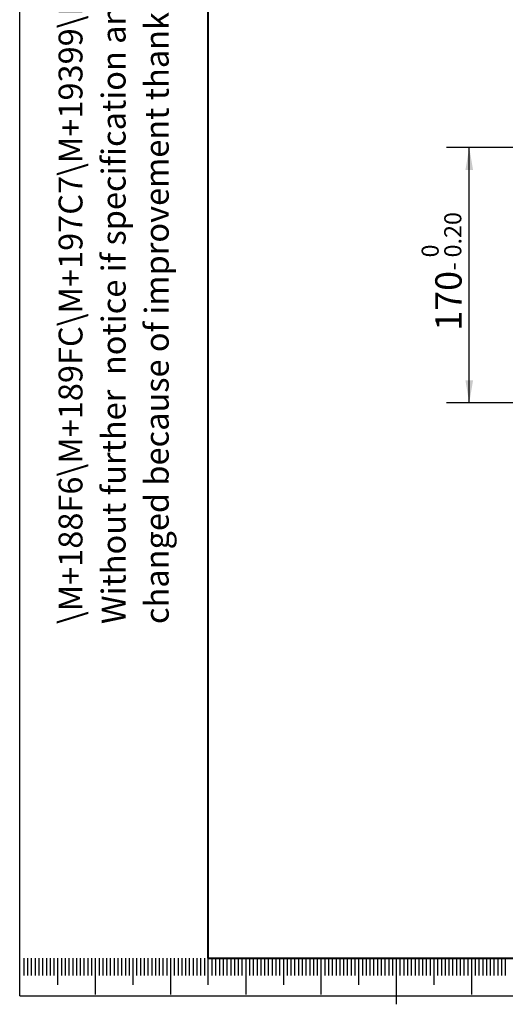
# Model space of a CAD drawing. Units: millimetres. Extents: x 0 to 690, y -1 to 558.
# Drawn here: x 0 to 65, y -1 to 130 of the extents above; entities that cross this region are included whole.
import ezdxf

# ---------------------------------------------------------------- set-up
doc = ezdxf.new("R2010")
doc.units = ezdxf.units.MM
for name, color, linetype in [('1', 1, 'Continuous'), ('SLD-0', 7, 'Continuous'), ('图框', 179, 'Continuous')]:
    doc.layers.add(name, color=color, linetype=linetype)
doc.styles.add('SLDTEXTSTYLE0', font='TXT', dxfattribs={"width": 0.7, "bigfont": 'bigfont'})
doc.styles.add('SLDTEXTSTYLE1', font='TXT', dxfattribs={"width": 0.7})
doc.dimstyles.new('SLDDIMSTYLE8', dxfattribs={"dimtxt": 3.5, "dimasz": 3, "dimexe": 0, "dimexo": 0.0625, "dimgap": 0.875, "dimtad": 2, "dimlfac": 5, "dimrnd": 1e-09, "dimzin": 12, "dimdsep": 46, "dimtxsty": 'SLDTEXTSTYLE1', "dimsah": 1, "dimcen": 0.09, "dimadec": 0, "dimazin": 3, "dimtol": 1, "dimtm": 0.2, "dimtfac": 1, "dimtofl": 0, "dimtmove": 0, "dimatfit": 3, "dimfxl": 0, "dimfrac": 2, "dimtolj": 1, "dimtzin": 0, "dimarcsym": 0})

# ---------------------------------------------------------------- blocks, each defined once
blk = doc.blocks.new('SW_NOTE_4')
at = {"layer": '图框', "color": 0, "char_height": 3.175, "attachment_point": 1, "rotation": 90}
for s, insert, style in [('\\M+188F6\\M+189FC\\M+197C7\\M+19399\\M+18CB4\\M+188F6\\M+18143规\\M+18A69\\M+188C8\\M+18B79\\M+18A4F观\\M+1974C\\M+18F8A变\\M+18D58时\\M+18143\\M+19573\\M+18DC4另\\M+18D73\\M+192CA\\M+1926D\\M+18143\\M+18C68请谅\\M+189F0\\M+18142', (-4.09, 0), 'SLDTEXTSTYLE0'), ('changed because of improvement thanks for your understanding', (7.37, 0), 'SLDTEXTSTYLE1'), ('Without further  notice if specification and exterior have been', (1.64, 0), 'SLDTEXTSTYLE1')]:
    blk.add_mtext(s, dxfattribs=dict(at, insert=insert, style=style))
blk = doc.blocks.new('_D_23')
at = {"layer": '图框'}
for p, q in [((79.12, 112.84), (56.75, 112.84)), ((59.75, 78.84), (59.75, 112.84)), ((79.12, 78.84), (56.75, 78.84))]:
    blk.add_line(p, q, dxfattribs=at)
for points in [[(59.75, 112.84), (59.25, 109.84), (60.26, 109.84)], [(59.75, 78.84), (60.26, 81.84), (59.25, 81.84)]]:
    blk.add_solid(points, dxfattribs=at)
at = {"layer": '图框', "attachment_point": 1, "rotation": 90, "style": 'SLDTEXTSTYLE1'}
for s, insert, char_height in [('0.20', (56.43, 98.2), 2.275), ('0', (53.42, 98.2), 2.27), ('-', (56.43, 96.46), 2.27), ('170', (55.24, 88.45), 3.5)]:
    blk.add_mtext(s, dxfattribs=dict(at, insert=insert, char_height=char_height))

msp = doc.modelspace()

# ---------------------------------------------------------------- linework, layer by layer
at = {"layer": '1', "color": 7}
msp.add_line((25, 4.98469), (97, 4.96937), dxfattribs=at)
at = {"layer": 'SLD-0', "color": 7}
for p, q in [((0.54333, 4.98469), (0.54333, 2.67542)), ((1.04333, 4.98469), (1.04333, 2.67542)), ((1.54333, 4.98469), (1.54333, 2.67542)), ((2.04333, 4.98469), (2.04333, 2.67542)), ((2.54333, 4.98469), (2.54333, 2.67542)), ((3.04333, 4.98469), (3.04333, 2.67542)), ((3.54333, 4.98469), (3.54333, 2.67542)), ((4.04333, 4.98469), (4.04333, 2.67542)), ((4.54333, 4.98469), (4.54333, 2.67542)), ((5.04333, 4.98469), (5.04333, 1.4419)), ((5.54333, 4.98469), (5.54333, 2.67542)), ((6.04333, 4.98469), (6.04333, 2.67542)), ((6.54333, 4.98469), (6.54333, 2.67542)), ((7.04333, 4.98469), (7.04333, 2.67542)), ((7.54333, 4.98469), (7.54333, 2.67542)), ((8.04333, 4.98469), (8.04333, 2.67542)), ((8.54333, 4.98469), (8.54333, 2.67542)), ((9.04333, 4.98469), (9.04333, 2.67542)), ((9.54333, 4.98469), (9.54333, 2.67542)), ((10.04333, 4.98469), (10.04333, 0.15858)), ((10.04333, 4.98469), (10.04333, 1.4419)), ((10.54333, 4.98469), (10.54333, 2.67542)), ((11.04333, 4.98469), (11.04333, 2.67542)), ((11.54333, 4.98469), (11.54333, 2.67542)), ((12.04333, 4.98469), (12.04333, 2.67542)), ((12.54333, 4.98469), (12.54333, 2.67542)), ((13.04333, 4.98469), (13.04333, 2.67542)), ((13.54333, 4.98469), (13.54333, 2.67542)), ((14.04333, 4.98469), (14.04333, 2.67542)), ((14.54333, 4.98469), (14.54333, 2.67542)), ((15.04333, 4.98469), (15.04333, 1.4419)), ((15.54333, 4.98469), (15.54333, 2.67542)), ((16.04333, 4.98469), (16.04333, 2.67542)), ((16.54333, 4.98469), (16.54333, 2.67542)), ((17.04333, 4.98469), (17.04333, 2.67542)), ((17.54333, 4.98469), (17.54333, 2.67542)), ((18.04333, 4.98469), (18.04333, 2.67542)), ((18.54333, 4.98469), (18.54333, 2.67542)), ((19.04333, 4.98469), (19.04333, 2.67542)), ((19.54333, 4.98469), (19.54333, 2.67542)), ((20.04333, 4.98469), (20.04333, 0.15858)), ((20.54333, 4.98469), (20.54333, 2.67542)), ((21.04333, 4.98469), (21.04333, 2.67542)), ((21.54333, 4.98469), (21.54333, 2.67542)), ((22.04333, 4.98469), (22.04333, 2.67542)), ((22.54333, 4.98469), (22.54333, 2.67542)), ((23.04333, 4.98469), (23.04333, 2.67542)), ((23.54333, 4.98469), (23.54333, 2.67542)), ((24.04333, 4.98469), (24.04333, 2.67542)), ((24.54333, 4.98469), (24.54333, 2.67542)), ((25, 4.98469), (25, 1.42659)), ((25.54333, 4.98469), (25.54333, 2.67542)), ((26.04333, 4.98469), (26.04333, 2.67542)), ((26.54333, 4.98469), (26.54333, 2.67542)), ((27.04333, 4.98469), (27.04333, 2.67542)), ((27.54333, 4.98469), (27.54333, 2.67542)), ((28.04333, 4.98469), (28.04333, 2.67542)), ((28.54333, 4.98469), (28.54333, 2.67542)), ((29.04333, 5), (29.04333, 2.69074)), ((29.54333, 4.98469), (29.54333, 2.67542)), ((30.04333, 4.98469), (30.04333, 0.15858)), ((30.54333, 4.98469), (30.54333, 2.67542)), ((31.04333, 4.98469), (31.04333, 2.67542)), ((31.54333, 4.98469), (31.54333, 2.67542)), ((32.04333, 4.98469), (32.04333, 2.67542)), ((32.54333, 4.98469), (32.54333, 2.67542)), ((33.04333, 4.98469), (33.04333, 2.67542)), ((33.54333, 4.98469), (33.54333, 2.67542)), ((34.04333, 4.98469), (34.04333, 2.67542)), ((34.54333, 4.98469), (34.54333, 2.67542)), ((35.04333, 4.98469), (35.04333, 1.4419)), ((35.54333, 4.98469), (35.54333, 2.67542)), ((36.04333, 4.98469), (36.04333, 2.67542)), ((36.54333, 4.98469), (36.54333, 2.67542)), ((37.04333, 4.98469), (37.04333, 2.67542)), ((37.54333, 4.98469), (37.54333, 2.67542)), ((38.04333, 4.98469), (38.04333, 2.67542)), ((38.54333, 4.98469), (38.54333, 2.67542)), ((39.04333, 4.98469), (39.04333, 2.67542)), ((39.54333, 4.98469), (39.54333, 2.67542)), ((40.04333, 4.98469), (40.04333, 0.15858)), ((40.54333, 4.98469), (40.54333, 2.67542)), ((41.04333, 4.98469), (41.04333, 2.67542)), ((41.54333, 4.98469), (41.54333, 2.67542)), ((42.04333, 4.98469), (42.04333, 2.67542)), ((42.54333, 4.98469), (42.54333, 2.67542)), ((43.04333, 4.98469), (43.04333, 2.67542)), ((43.54333, 4.98469), (43.54333, 2.67542)), ((44.04333, 4.98469), (44.04333, 2.67542)), ((44.54333, 4.98469), (44.54333, 2.67542)), ((45.04333, 4.98469), (45.04333, 1.4419)), ((45.54333, 4.98469), (45.54333, 2.67542)), ((46.04333, 4.98469), (46.04333, 2.67542)), ((46.54333, 4.98469), (46.54333, 2.67542)), ((47.04333, 4.98469), (47.04333, 2.67542)), ((47.54333, 4.98469), (47.54333, 2.67542)), ((48.04333, 4.98469), (48.04333, 2.67542)), ((48.54333, 4.98469), (48.54333, 2.67542)), ((49.04333, 4.98469), (49.04333, 2.67542)), ((49.54333, 4.98469), (49.54333, 2.67542)), ((50.04333, 4.98469), (50.04333, -1.14613)), ((50.54333, 4.98469), (50.54333, 2.67542)), ((51.04333, 4.98469), (51.04333, 2.67542)), ((51.54333, 4.98469), (51.54333, 2.67542)), ((52.04333, 4.98469), (52.04333, 2.67542)), ((52.54333, 4.98469), (52.54333, 2.67542)), ((53.04333, 4.98469), (53.04333, 2.67542)), ((53.54333, 4.98469), (53.54333, 2.67542)), ((54.04333, 4.98469), (54.04333, 2.67542)), ((54.54333, 4.98469), (54.54333, 2.67542)), ((55.04333, 4.98469), (55.04333, 1.4419)), ((55.54333, 4.98469), (55.54333, 2.67542)), ((56.04333, 4.98469), (56.04333, 2.67542)), ((56.54333, 4.98469), (56.54333, 2.67542)), ((57.04333, 4.98469), (57.04333, 2.67542)), ((57.54333, 4.98469), (57.54333, 2.67542)), ((58.04333, 4.98469), (58.04333, 2.67542)), ((58.54333, 4.98469), (58.54333, 2.67542)), ((59.04333, 4.98469), (59.04333, 2.67542)), ((59.54333, 4.98469), (59.54333, 2.67542)), ((60.04333, 4.98469), (60.04333, 0.15858)), ((60.04333, 4.98469), (60.04333, 1.4419)), ((60.54333, 4.98469), (60.54333, 2.67542)), ((61.04333, 4.98469), (61.04333, 2.67542)), ((61.54333, 4.98469), (61.54333, 2.67542)), ((62.04333, 4.98469), (62.04333, 2.67542)), ((62.54333, 4.98469), (62.54333, 2.67542)), ((63.04333, 4.98469), (63.04333, 2.67542)), ((63.54333, 4.98469), (63.54333, 2.67542)), ((64.04333, 4.98469), (64.04333, 2.67542)), ((64.54333, 4.98469), (64.54333, 2.67542))]:
    msp.add_line(p, q, dxfattribs=at)
at = {"layer": '图框', "color": 7}
for q in [(0, 297), (420, 0)]:
    msp.add_line((0, 0), q, dxfattribs=at)
at = {"layer": '图框', "color": 7, "lineweight": 40}
for p, q in [((25, 291.98469), (25, 4.98469)), ((25, 4.98469), (415, 4.98469))]:
    msp.add_line(p, q, dxfattribs=at)

# ---------------------------------------------------------------- block references
at = {"layer": '图框'}
msp.add_blockref('SW_NOTE_4', (9.25822, 49.42935), dxfattribs=at)

# ---------------------------------------------------------------- dimensions: what is measured, and where the dimension line sits
dim = msp.add_linear_dim(base=(59.75464, 112.8354), p1=(79.11981, 78.8354), p2=(79.11981, 112.8354), angle=90, dimstyle='SLDDIMSTYLE8', dxfattribs=at)
dim.commit()
dim.dimension.update_dxf_attribs({"geometry": '_D_23', "text_midpoint": (59.75464, 95.8354), "dimtype": 160})

doc.saveas('drawing.dxf')
